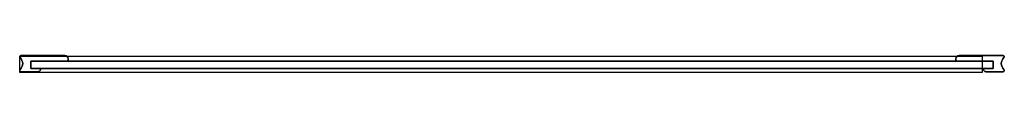
# Model space of a CAD drawing. Units: metres. Extents: x 0 to 0.611, y -0.01 to 0.
import ezdxf

# ---------------------------------------------------------------- set-up
doc = ezdxf.new("R2010")
doc.units = ezdxf.units.M
for name, color, linetype in [('72_CMAN_FESTIVAL_D3_FESTIVALMETALCRIL', 7, 'Continuous'), ('72_CMAN_FESTIVAL_D3_FESTIVALMETALEL', 7, 'Continuous'), ('72_CMAN_INSERT', 7, 'Continuous'), ('72_CMAN_LIBRERIE_D2_ANY', 251, 'Continuous')]:
    doc.layers.add(name, color=color, linetype=linetype)

# ---------------------------------------------------------------- blocks, each defined once
blk = doc.blocks.new('72CMAN_LIBRERIE_D3_FESTIVALSUPPFORPANEL')
for points, invisible_edges in [([(0, 0), (-0.00003, -0.00044), (0.00683, -0.00044), (0.00683, 0)], 14), ([(0, 0, 1.978), (-0.00003, -0.00044, 1.978), (0.00683, -0.00044, 1.978), (0.00683, 0, 1.978)], 14), ([(0.00028, 0.00035), (0, 0), (0.00683, 0), (0.00683, 0.00035)], 14), ([(0.00028, 0.00035, 1.978), (0, 0, 1.978), (0.00683, 0, 1.978), (0.00683, 0.00035, 1.978)], 14), ([(0.0007, 0.00048), (0.00028, 0.00035), (0.00683, 0.00035), (0.00683, 0.00048)], 14), ([(0.0007, 0.00048, 1.978), (0.00028, 0.00035, 1.978), (0.00683, 0.00035, 1.978), (0.00683, 0.00048, 1.978)], 14), ([(0.02872, 0.00033), (0.02795, 0.00048), (0.00683, 0.00048), (0.00683, 0.00033)], 14), ([(0.02872, 0.00033, 1.978), (0.02795, 0.00048, 1.978), (0.00683, 0.00048, 1.978), (0.00683, 0.00033, 1.978)], 14), ([(0.02936, -0.00011), (0.02872, 0.00033), (0.00683, 0.00033), (0.00683, -0.00011)], 14), ([(0.02936, -0.00011, 1.978), (0.02872, 0.00033, 1.978), (0.00683, 0.00033, 1.978), (0.00683, -0.00011, 1.978)], 14), ([(-0.00003, -0.00044), (0.0002, -0.00083), (0.00683, -0.00083), (0.00683, -0.00044)], 14), ([(-0.00003, -0.00044, 1.978), (0.0002, -0.00083, 1.978), (0.00683, -0.00083, 1.978), (0.00683, -0.00044, 1.978)], 14), ([(0.00683, -0.0016), (0.00683, -0.00083), (0.0002, -0.00083), (0.00089, -0.0016)], 11), ([(0.00683, -0.0016, 1.978), (0.00683, -0.00083, 1.978), (0.0002, -0.00083, 1.978), (0.00089, -0.0016, 1.978)], 11), ([(0.00683, -0.0025), (0.00683, -0.0016), (0.00089, -0.0016), (0.0014, -0.0025)], 11), ([(0.00683, -0.0025, 1.978), (0.00683, -0.0016, 1.978), (0.00089, -0.0016, 1.978), (0.0014, -0.0025, 1.978)], 11), ([(0.00683, -0.00349), (0.00683, -0.0025), (0.0014, -0.0025), (0.00172, -0.00349)], 11), ([(0.00683, -0.00349, 1.978), (0.00683, -0.0025, 1.978), (0.0014, -0.0025, 1.978), (0.00172, -0.00349, 1.978)], 11), ([(0.00683, -0.00654, 1.978), (0.00683, -0.00555, 1.978), (0.00172, -0.00555, 1.978), (0.0014, -0.00654, 1.978)], 10), ([(0.00683, -0.00654), (0.00683, -0.00555), (0.00172, -0.00555), (0.0014, -0.00654)], 10), ([(0.00683, -0.00452), (0.00683, -0.00349), (0.00172, -0.00349), (0.00183, -0.00452)], 10), ([(0.00683, -0.00452, 1.978), (0.00683, -0.00349, 1.978), (0.00172, -0.00349, 1.978), (0.00183, -0.00452, 1.978)], 10), ([(0.00683, -0.00555, 1.978), (0.00683, -0.00452, 1.978), (0.00183, -0.00452, 1.978), (0.00172, -0.00555, 1.978)], 10), ([(0.00683, -0.00555), (0.00683, -0.00452), (0.00183, -0.00452), (0.00172, -0.00555)], 10), ([(0.0298, -0.00076), (0.02936, -0.00011), (0.00683, -0.00011), (0.00683, -0.00076)], 14), ([(0.0298, -0.00076, 1.978), (0.02936, -0.00011, 1.978), (0.00683, -0.00011, 1.978), (0.00683, -0.00076, 1.978)], 14), ([(0.02995, -0.00152), (0.0298, -0.00076), (0.00683, -0.00076), (0.00683, -0.00152)], 14), ([(0.02995, -0.00152, 1.978), (0.0298, -0.00076, 1.978), (0.00683, -0.00076, 1.978), (0.00683, -0.00152, 1.978)], 14), ([(0.00683, -0.00302), (0.00683, -0.00152), (0.02995, -0.00152), (0.02995, -0.00302)], 3), ([(0.00683, -0.00302, 1.978), (0.00683, -0.00152, 1.978), (0.02995, -0.00152, 1.978), (0.02995, -0.00302, 1.978)], 3), ([(-0.00003, -0.0086), (0.0002, -0.00822), (0.00683, -0.00822), (0.00683, -0.0086)], 14), ([(-0.00003, -0.0086, 1.978), (0.0002, -0.00822, 1.978), (0.00683, -0.00822, 1.978), (0.00683, -0.0086, 1.978)], 14), ([(0, -0.00904), (-0.00003, -0.0086), (0.00683, -0.0086), (0.00683, -0.00904)], 14), ([(0, -0.00904, 1.978), (-0.00003, -0.0086, 1.978), (0.00683, -0.0086, 1.978), (0.00683, -0.00904, 1.978)], 14), ([(0.00028, -0.00939), (0, -0.00904), (0.00683, -0.00904), (0.00683, -0.00939)], 14), ([(0.00028, -0.00939, 1.978), (0, -0.00904, 1.978), (0.00683, -0.00904, 1.978), (0.00683, -0.00939, 1.978)], 14), ([(0.00683, -0.00822), (0.00683, -0.00744), (0.00089, -0.00744), (0.0002, -0.00822)], 11), ([(0.00683, -0.00822, 1.978), (0.00683, -0.00744, 1.978), (0.00089, -0.00744, 1.978), (0.0002, -0.00822, 1.978)], 11), ([(0.0007, -0.00952), (0.00028, -0.00939), (0.00683, -0.00939), (0.00683, -0.00952)], 14), ([(0.0007, -0.00952, 1.978), (0.00028, -0.00939, 1.978), (0.00683, -0.00939, 1.978), (0.00683, -0.00952, 1.978)], 14), ([(0.00683, -0.00744), (0.00683, -0.00654), (0.0014, -0.00654), (0.00089, -0.00744)], 10), ([(0.00683, -0.00744, 1.978), (0.00683, -0.00654, 1.978), (0.0014, -0.00654, 1.978), (0.00089, -0.00744, 1.978)], 10), ([(0.01233, -0.00752), (0.01269, -0.00767), (0.00683, -0.00767), (0.00683, -0.00752)], 14), ([(0.01233, -0.00752, 1.978), (0.01269, -0.00767, 1.978), (0.00683, -0.00767, 1.978), (0.00683, -0.00752, 1.978)], 14), ([(0.01269, -0.00767), (0.01283, -0.00803), (0.00683, -0.00803), (0.00683, -0.00767)], 14), ([(0.01269, -0.00767, 1.978), (0.01283, -0.00803, 1.978), (0.00683, -0.00803, 1.978), (0.00683, -0.00767, 1.978)], 14), ([(0.01283, -0.00803), (0.01279, -0.00841), (0.00683, -0.00852), (0.00683, -0.00803)], 14), ([(0.01283, -0.00803, 1.978), (0.01279, -0.00841, 1.978), (0.00683, -0.00852, 1.978), (0.00683, -0.00803, 1.978)], 14), ([(0.01279, -0.00841), (0.01263, -0.00877), (0.00683, -0.00877), (0.00683, -0.00852)], 14), ([(0.01279, -0.00841, 1.978), (0.01263, -0.00877, 1.978), (0.00683, -0.00877, 1.978), (0.00683, -0.00852, 1.978)], 14), ([(0.01263, -0.00877), (0.01239, -0.00908), (0.00683, -0.00908), (0.00683, -0.00877)], 14), ([(0.01263, -0.00877, 1.978), (0.01239, -0.00908, 1.978), (0.00683, -0.00908, 1.978), (0.00683, -0.00877, 1.978)], 14), ([(0.01239, -0.00908), (0.01208, -0.00932), (0.00683, -0.00932), (0.00683, -0.00908)], 14), ([(0.01239, -0.00908, 1.978), (0.01208, -0.00932, 1.978), (0.00683, -0.00932, 1.978), (0.00683, -0.00908, 1.978)], 14), ([(0.01208, -0.00932), (0.01172, -0.00946), (0.00683, -0.00946), (0.00683, -0.00932)], 14), ([(0.01208, -0.00932, 1.978), (0.01172, -0.00946, 1.978), (0.00683, -0.00946, 1.978), (0.00683, -0.00932, 1.978)], 14), ([(0.01172, -0.00946), (0.01133, -0.00952), (0.00683, -0.00952), (0.00683, -0.00946)], 14), ([(0.01172, -0.00946, 1.978), (0.01133, -0.00952, 1.978), (0.00683, -0.00952, 1.978), (0.00683, -0.00946, 1.978)], 14)]:
    blk.add_3dface(points, dxfattribs=dict(invisible_edges=invisible_edges))
for points in [[(0.0007, 0.00048), (0.02795, 0.00048), (0.02795, 0.00048, 1.978), (0.0007, 0.00048, 1.978)], [(0.00683, -0.00752, 1.978), (0.00683, -0.00752), (0.00683, -0.00302), (0.00683, -0.00302, 1.978)], [(0.00683, -0.00302), (0.00683, -0.00302, 1.978), (0.02995, -0.00302, 1.978), (0.02995, -0.00302)], [(0.02995, -0.00302), (0.02995, -0.00152), (0.02995, -0.00152, 1.978), (0.02995, -0.00302, 1.978)], [(0.0007, -0.00952), (0.01133, -0.00952), (0.01133, -0.00952, 1.978), (0.0007, -0.00952, 1.978)], [(0.01233, -0.00752), (0.01233, -0.00752, 1.978), (0.00683, -0.00752, 1.978), (0.00683, -0.00752)]]:
    blk.add_3dface(points)
mesh = blk.add_polymesh((2, 5))
for k, corner in enumerate([(0.0002, -0.00083), (-0.00003, -0.00044), (0, 0), (0.00028, 0.00035), (0.0007, 0.00048), (0.0002, -0.00083, 1.978), (-0.00003, -0.00044, 1.978), (0, 0, 1.978), (0.00028, 0.00035, 1.978), (0.0007, 0.00048, 1.978)]):
    mesh.set_mesh_vertex(divmod(k, 5), corner)
mesh = blk.add_polymesh((2, 5))
for k, corner in enumerate([(0.02995, -0.00152), (0.0298, -0.00076), (0.02936, -0.00011), (0.02872, 0.00033), (0.02795, 0.00048), (0.02995, -0.00152, 1.978), (0.0298, -0.00076, 1.978), (0.02936, -0.00011, 1.978), (0.02872, 0.00033, 1.978), (0.02795, 0.00048, 1.978)]):
    mesh.set_mesh_vertex(divmod(k, 5), corner)
mesh = blk.add_polymesh((2, 9))
for k, corner in enumerate([(0.0002, -0.00822), (0.00089, -0.00744), (0.0014, -0.00654), (0.00172, -0.00555), (0.00183, -0.00452), (0.00172, -0.00349), (0.0014, -0.0025), (0.00089, -0.0016), (0.0002, -0.00083), (0.0002, -0.00822, 1.978), (0.00089, -0.00744, 1.978), (0.0014, -0.00654, 1.978), (0.00172, -0.00555, 1.978), (0.00183, -0.00452, 1.978), (0.00172, -0.00349, 1.978), (0.0014, -0.0025, 1.978), (0.00089, -0.0016, 1.978), (0.0002, -0.00083, 1.978)]):
    mesh.set_mesh_vertex(divmod(k, 9), corner)
mesh = blk.add_polymesh((2, 5))
for k, corner in enumerate([(0.0007, -0.00952), (0.00028, -0.00939), (0, -0.00904), (-0.00003, -0.0086), (0.0002, -0.00822), (0.0007, -0.00952, 1.978), (0.00028, -0.00939, 1.978), (0, -0.00904, 1.978), (-0.00003, -0.0086, 1.978), (0.0002, -0.00822, 1.978)]):
    mesh.set_mesh_vertex(divmod(k, 5), corner)
mesh = blk.add_polymesh((2, 9))
for k, corner in enumerate([(0.01233, -0.00752), (0.01269, -0.00767), (0.01283, -0.00803), (0.01279, -0.00841), (0.01263, -0.00877), (0.01239, -0.00908), (0.01208, -0.00932), (0.01172, -0.00946), (0.01133, -0.00952), (0.01233, -0.00752, 1.978), (0.01269, -0.00767, 1.978), (0.01283, -0.00803, 1.978), (0.01279, -0.00841, 1.978), (0.01263, -0.00877, 1.978), (0.01239, -0.00908, 1.978), (0.01208, -0.00932, 1.978), (0.01172, -0.00946, 1.978), (0.01133, -0.00952, 1.978)]):
    mesh.set_mesh_vertex(divmod(k, 9), corner)
blk = doc.blocks.new('72CMAN_LIBRERIE_D3_UNITBOX')
for points in [[(0, 0), (1, 0), (1, -1), (0, -1)], [(0, 0, 1), (1, 0, 1), (1, -1, 1), (0, -1, 1)], [(0, 0), (1, 0), (1, 0, 1), (0, 0, 1)], [(0, 0), (0, -1), (0, -1, 1), (0, 0, 1)], [(1, 0), (1, -1), (1, -1, 1), (1, 0, 1)], [(0, -1), (1, -1), (1, -1, 1), (0, -1, 1)]]:
    blk.add_3dface(points)
blk = doc.blocks.new('72_CMAN_LIBRERIE_D2_QUADRATOUNIT')
at = {"layer": '72_CMAN_LIBRERIE_D2_ANY'}
for p, q in [((0, 0), (1, 0)), ((0, -1), (0, 0)), ((1, 0), (1, -1)), ((1, -1), (0, -1))]:
    blk.add_line(p, q, dxfattribs=at)
blk = doc.blocks.new('72cman_festival2F48C40A3F4384042BD5D30271CFB38CF')
at = {"xscale": 0.597, "yscale": 0.01}
blk.add_blockref('72_CMAN_LIBRERIE_D2_QUADRATOUNIT', (0, 0), dxfattribs=at)
blk = doc.blocks.new('EDWG48F50B72301A4EBA84A782CA7CBBD415')
at = {"color": 7}
blk.add_blockref('72cman_festival2F48C40A3F4384042BD5D30271CFB38CF', (0, 0), dxfattribs=at)
at = {"layer": '72_CMAN_FESTIVAL_D3_FESTIVALMETALCRIL', "color": 0, "xscale": 0.597, "yscale": 0.004500000000000001, "zscale": 1.978}
blk.add_blockref('72CMAN_LIBRERIE_D3_UNITBOX', (0.0068, -0.003), dxfattribs=at)
at = {"layer": '72_CMAN_FESTIVAL_D3_FESTIVALMETALEL', "color": 0}
blk.add_blockref('72CMAN_LIBRERIE_D3_FESTIVALSUPPFORPANEL', (0, 0), dxfattribs=at)
at = {"layer": '72_CMAN_FESTIVAL_D3_FESTIVALMETALEL', "color": 0, "xscale": -1}
blk.add_blockref('72CMAN_LIBRERIE_D3_FESTIVALSUPPFORPANEL', (0.6107, 0), dxfattribs=at)
blk = doc.blocks.new('EDWG9DB1B16630A94B8E88842F39CD6CCDA9')
at = {"layer": '72_CMAN_INSERT'}
blk.add_blockref('EDWG48F50B72301A4EBA84A782CA7CBBD415', (0, 0), dxfattribs=at)

msp = doc.modelspace()

# ---------------------------------------------------------------- block references
msp.add_blockref('EDWG9DB1B16630A94B8E88842F39CD6CCDA9', (0, 0))

doc.saveas('drawing.dxf')
